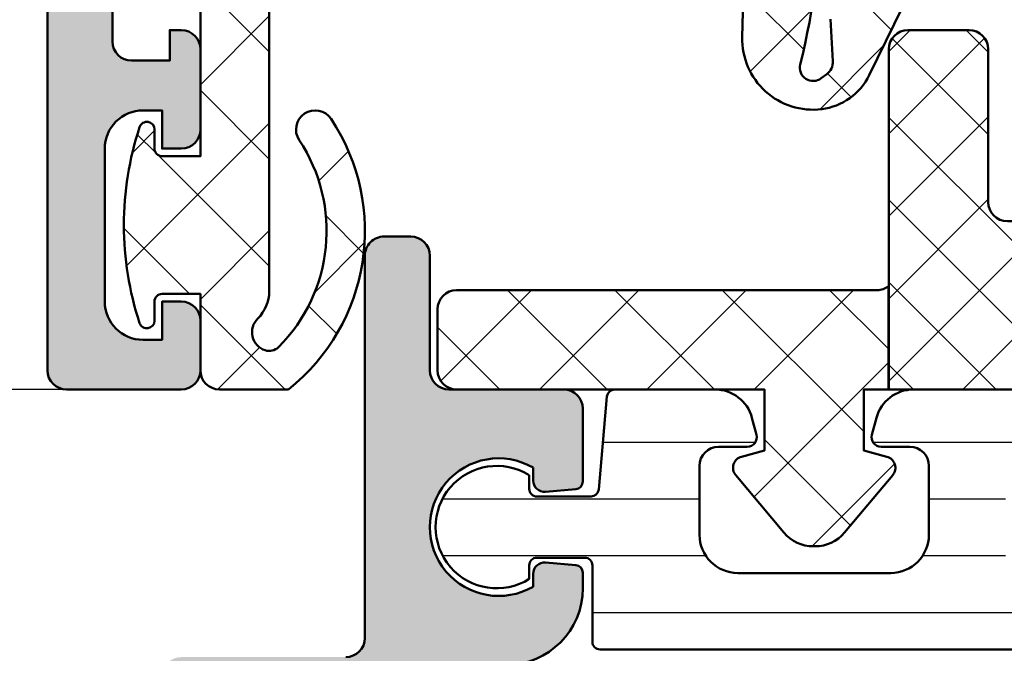
# Model space of a CAD drawing. Units: millimetres. Extents: x 54 to 1613, y 34 to 530.
# Drawn here: x 84 to 109, y 408 to 424 of the extents above; entities that cross this region are included whole.
import ezdxf

# ---------------------------------------------------------------- set-up
doc = ezdxf.new("R2010")
doc.units = ezdxf.units.MM
for name, color, linetype, lineweight in [('0S-Alu contour', 7, 'Continuous', 50), ('0S-Alu hatch', 252, 'Continuous', 25), ('0S-EPDM contour', 22, 'Continuous', 50), ('0S-EPDM hatch', 25, 'Continuous', 25), ('0S-Plastic contour', 254, 'Continuous', 50), ('0S-Plastic hatch', 253, 'Continuous', 25), ('0S-PT contour', 91, 'Continuous', 50), ('0S-PT hatch', 103, 'Continuous', 25)]:
    doc.layers.add(name, color=color, linetype=linetype, lineweight=lineweight)
doc.layers.add('0S-Dimensions', color=150, linetype='Continuous')
doc.styles.get("Standard").update_dxf_attribs({"font": 'arial.ttf'})
doc.dimstyles.new('Annotatif', dxfattribs={"dimscale": 0, "dimtxt": 2.5, "dimasz": 2.5, "dimexe": 1.25, "dimexo": 0.625, "dimtad": 1, "dimtxsty": 'Standard', "dimcen": 2.5, "dimadec": 0, "dimazin": 0, "dimtfac": 1, "dimtmove": 0, "dimatfit": 3, "dimfxl": 1, "dimarcsym": 0})
pattern_1 = [(135, (0, 0), (-1.403165018917055, -1.403165018917055), []), (225, (0, 0), (1.403165018917055, -1.403165018917055), [])]

# ---------------------------------------------------------------- blocks, each defined once
blk = doc.blocks.new('*D96')
at = {"layer": '0S-Dimensions', "color": 0, "lineweight": -2}
for p, q in [((85.92071360840421, 490.4545971098073), (71.07790129551414, 490.4545971098073)), ((72.32790129551414, 487.9545971098073), (72.32790129551415, 416.9545971098071)), ((86.42071360840417, 414.4545971098071), (71.07790129551417, 414.4545971098071))]:
    blk.add_line(p, q, dxfattribs=at)
at = {"layer": '0S-Dimensions', "color": 0}
for points in [[(71.91123462884747, 487.9545971098073), (72.74456796218081, 487.9545971098073), (72.32790129551414, 490.4545971098073)], [(71.91123462884748, 416.9545971098071), (72.74456796218082, 416.9545971098071), (72.32790129551417, 414.4545971098071)]]:
    blk.add_solid(points, dxfattribs=at)
at = {"layer": 'Defpoints', "color": 0}
for p in [(86.54571360840421, 490.4545971098073), (72.32790129551417, 414.4545971098071), (87.04571360840417, 414.4545971098071)]:
    blk.add_point(p, dxfattribs=at)
at = {"layer": '0S-Dimensions', "color": 0, "insert": (70.42646882621004, 452.4545971098071), "char_height": 2.5, "attachment_point": 5, "rotation": 90}
blk.add_mtext('76', dxfattribs=at)
blk = doc.blocks.new('483860__C0C02A2D_4EEA_46C3_8845_8931DFB7851E_')
at = {"layer": '0S-Alu hatch'}
h = blk.add_hatch(color=256, dxfattribs=at)
edge = h.paths.add_edge_path()
edge.add_ellipse((75.5, 0.4999999999999716), major_axis=(-0.5, 0), ratio=1, start_angle=90, end_angle=180, ccw=False)
edge.add_line((75.5, -2.84e-14), (0, 0))
edge.add_line((0, 0), (0, 3.400000000000005))
edge.add_line((0, 3.400000000000005), (1.099999999999909, 4.5))
edge.add_line((1.099999999999909, 4.5), (1.699999999999818, 4.5))
edge.add_line((1.699999999999818, 4.5), (1.699999999999818, 2.800000000000011))
edge.add_arc((2.699999999999818, 2.800000000000011), 0.9999999999999998, 180, 270)
edge.add_line((2.699999999999818, 1.800000000000011), (6, 1.800000000000011))
edge.add_arc((6, 2.800000000000011), 0.9999999999999996, 270, 360)
edge.add_line((7, 2.800000000000011), (7, 9.5))
edge.add_arc((6, 9.5), 1, 0, 90)
edge.add_line((6, 10.5), (0.6999999999998181, 10.5))
edge.add_ellipse((0.6999999999998181, 11), major_axis=(-0.5000000000000018, 0), ratio=1, start_angle=0, end_angle=90, ccw=False)
edge.add_line((0.1999999999998181, 11), (0.1999999999998181, 12.19999999999999))
edge.add_arc((0.0999999999999091, 12.48284271247462), 0.3000000000000001, 289.4712206344734, 360)
edge.add_line((0.4000000000000909, 12.48284271247462), (0.4000000000000909, 12.91715728752538))
edge.add_arc((0.0999999999999091, 12.91715728752538), 0.2999999999999996, 0, 70.52877936552473)
edge.add_line((0.1999999999998181, 13.19999999999999), (0.1999999999998181, 15.09999999999996))
edge.add_ellipse((0.5, 15.09999999999996), major_axis=(-0.3000000000000399, 0), ratio=1, start_angle=270, end_angle=360, ccw=False)
edge.add_line((0.5, 15.4), (1.489999999999781, 15.4))
edge.add_ellipse((1.489999999999781, 15.09999999999996), major_axis=(-0.3000000000000398, 0), ratio=1, start_angle=180, end_angle=270, ccw=False)
edge.add_line((1.789999999999963, 15.09999999999996), (1.789999999999963, 12.4))
edge.add_arc((1.989999999999781, 12.4), 0.2000000000000008, 180, 270)
edge.add_line((1.989999999999781, 12.19999999999999), (6.199999999999817, 12.20000000000001))
edge.add_arc((6.199999999999817, 12.70000000000002), 0.5, 270, 360)
edge.add_line((6.699999999999817, 12.70000000000002), (6.699999999999817, 13.4))
edge.add_line((6.699999999999817, 13.4), (5.318504542377468, 15.79282032302757))
edge.add_ellipse((5.438119784648277, 15.8618802153517), major_axis=(-0.1381197846482983, 0), ratio=1, start_angle=-96.35459767088128, end_angle=29.999999999963677, ccw=False)
edge.add_ellipse((4.90000000000009, 11.0298716965473), major_axis=(-4.999999999999999, 0), ratio=1, start_angle=180, end_angle=263.6454023291085, ccw=False)
edge.add_line((9.90000000000009, 11.0298716965473), (9.90000000000009, 10.5))
edge.add_arc((10.40000000000009, 10.5), 0.5000000000000018, 180, 270)
edge.add_line((10.40000000000009, 10), (45.49999999999999, 9.999999999999973))
edge.add_arc((45.49999999999999, 10.49999999999997), 0.4999999999999983, 270, 342.2515836439309)
edge.add_ellipse((50.73822324117371, 8.823391138152147), major_axis=(-5.000000000000015, 0), ratio=1, start_angle=275.622577550791, end_angle=342.25158364392934, ccw=False)
edge.add_ellipse((50.26188021535155, 13.66188021535168), major_axis=(-0.138119784648289, 0), ratio=1, start_angle=150.0000000000262, end_angle=275.62257755066605, ccw=False)
edge.add_line((50.38149545762235, 13.59282032302752), (49, 11.19999999999999))
edge.add_line((49, 11.19999999999999), (49, 10.49999999999997))
edge.add_arc((49.5, 10.49999999999997), 0.5000000000000142, 180, 270)
edge.add_line((49.5, 9.999999999999973), (53.71000000000003, 9.999999999999973))
edge.add_arc((53.71000000000003, 10.19999999999999), 0.2000000000000011, 270, 360)
edge.add_line((53.90999999999985, 10.19999999999999), (53.90999999999985, 12.89999999999995))
edge.add_ellipse((54.21000000000003, 12.89999999999995), major_axis=(-0.3000000000000327, 0), ratio=1, start_angle=270, end_angle=360, ccw=False)
edge.add_line((54.21000000000003, 13.19999999999999), (55.19999999999981, 13.19999999999999))
edge.add_ellipse((55.19999999999981, 12.89999999999995), major_axis=(-0.3000000000000362, 0), ratio=1, start_angle=180, end_angle=270, ccw=False)
edge.add_line((55.5, 12.89999999999995), (55.5, 10.99999999999997))
edge.add_arc((55.5999999999999, 10.71715728752536), 0.2999999999999993, 109.4712206344752, 180)
edge.add_line((55.30000000000018, 10.71715728752536), (55.30000000000018, 10.2828427124746))
edge.add_arc((55.5999999999999, 10.2828427124746), 0.29999999999999, 180, 250.5287793655247)
edge.add_line((55.5, 10), (55.5, 8.599999999999994))
edge.add_ellipse((55, 8.599999999999966), major_axis=(-0.4999999999999929, 0), ratio=1, start_angle=90, end_angle=180, ccw=False)
edge.add_line((55, 8.099999999999994), (54, 8.099999999999994))
edge.add_arc((54, 7.599999999999994), 0.4999999999999965, 90, 180)
edge.add_line((53.5, 7.599999999999994), (53.5, 2.199999999999989))
edge.add_arc((54, 2.199999999999988), 0.4999999999999929, 180, 270)
edge.add_line((54, 1.699999999999988), (66.90000000000009, 1.699999999999988))
edge.add_arc((66.90000000000009, 2.199999999999988), 0.5, 270, 360)
edge.add_line((67.40000000000009, 2.199999999999988), (67.40000000000009, 3.199999999999988))
edge.add_line((67.40000000000009, 3.199999999999988), (66.59999999999991, 3.199999999999988))
edge.add_line((66.59999999999991, 3.199999999999988), (66.59999999999991, 3.499999999999972))
edge.add_ellipse((67.09999999999991, 3.5), major_axis=(-0.5, 0), ratio=1, start_angle=270, end_angle=360, ccw=False)
edge.add_line((67.09999999999991, 4), (69.19999999999982, 3.999999999999972))
edge.add_ellipse((69.19999999999982, 3.5), major_axis=(-0.4999999999999947, 0), ratio=1, start_angle=180, end_angle=270, ccw=False)
edge.add_line((69.6999999999998, 3.499999999999972), (69.6999999999998, 2.999999999999972))
edge.add_line((69.6999999999998, 2.999999999999972), (68.69999999999982, 2.999999999999972))
edge.add_line((68.69999999999982, 2.999999999999972), (68.69999999999982, 2.499999999999971))
edge.add_arc((69.6999999999998, 2.499999999999971), 1, 180, 270)
edge.add_line((69.6999999999998, 1.499999999999971), (73.6999999999998, 1.499999999999971))
edge.add_arc((73.6999999999998, 2.499999999999971), 0.9999999999999929, 270, 360)
edge.add_line((74.6999999999998, 2.499999999999971), (74.6999999999998, 2.999999999999972))
edge.add_line((74.6999999999998, 2.999999999999972), (73.6999999999998, 2.999999999999972))
edge.add_line((73.6999999999998, 2.999999999999972), (73.6999999999998, 3.499999999999972))
edge.add_ellipse((74.1999999999998, 3.5), major_axis=(-0.5, 0), ratio=1, start_angle=270, end_angle=360, ccw=False)
edge.add_line((74.1999999999998, 4), (75.5, 3.999999999999972))
edge.add_ellipse((75.5, 3.5), major_axis=(-0.4999999999999943, 0), ratio=1, start_angle=180, end_angle=270, ccw=False)
edge.add_line((76, 3.499999999999972), (76, 0.4999999999999716))
edge = h.paths.add_edge_path()
edge.add_arc((44.30000000000018, 7.799999999999982), 0.5, 90, 180)
edge.add_line((43.80000000000018, 7.799999999999982), (43.80000000000018, 6.299999999999982))
edge.add_ellipse((43.30000000000018, 6.299999999999982), major_axis=(-0.5, 0), ratio=1, start_angle=90, end_angle=180, ccw=False)
edge.add_line((43.30000000000018, 5.799999999999982), (42.80000000000018, 5.799999999999982))
edge.add_ellipse((42.80000000000018, 6.299999999999982), major_axis=(-0.5, 0), ratio=1, start_angle=0, end_angle=90, ccw=False)
edge.add_line((42.30000000000018, 6.299999999999982), (42.30000000000018, 7.799999999999982))
edge.add_arc((41.80000000000018, 7.799999999999982), 0.5, 0, 90)
edge.add_line((41.80000000000018, 8.299999999999983), (9.199999999999818, 8.299999999999983))
edge.add_arc((9.199999999999818, 7.799999999999982), 0.4999999999999992, 90, 180)
edge.add_line((8.699999999999818, 7.799999999999982), (8.699999999999818, 2.5))
edge.add_arc((9.199999999999818, 2.5), 0.5, 180, 270)
edge.add_line((9.199999999999818, 2), (51.30000000000018, 1.999999999999971))
edge.add_arc((51.30000000000018, 2.499999999999971), 0.4999999999999965, 270, 360)
edge.add_line((51.80000000000018, 2.499999999999971), (51.80000000000018, 7.799999999999982))
edge.add_arc((51.30000000000018, 7.799999999999982), 0.4999999999999929, 0, 90)
edge.add_line((51.30000000000018, 8.299999999999983), (44.30000000000018, 8.299999999999983))
at = {"layer": '0S-Alu contour', "color": 7}
for points in [[(75.5, -2.84e-14), (0, 0), (0, 3.400000000000005), (1.099999999999909, 4.5), (1.699999999999818, 4.5), (1.699999999999818, 2.800000000000011)], [(67.09999999999991, 4), (69.19999999999982, 3.999999999999972)], [(74.1999999999998, 4), (75.5, 3.999999999999972)], [(67.40000000000009, 2.199999999999988), (67.40000000000009, 3.199999999999988), (66.59999999999991, 3.199999999999988), (66.59999999999991, 3.499999999999972)], [(69.6999999999998, 3.499999999999972), (69.6999999999998, 2.999999999999972), (68.69999999999982, 2.999999999999972), (68.69999999999982, 2.499999999999971)], [(74.6999999999998, 2.499999999999971), (74.6999999999998, 2.999999999999972), (73.6999999999998, 2.999999999999972), (73.6999999999998, 3.499999999999972)], [(76, 3.499999999999972), (76, 0.4999999999999716)], [(54, 1.699999999999988), (66.90000000000009, 1.699999999999988)], [(69.6999999999998, 1.499999999999971), (73.6999999999998, 1.499999999999971)]]:
    blk.add_lwpolyline(points, dxfattribs=at)
at = {"layer": '0S-Alu contour', "color": 7, "extrusion": (0, 0, -1)}
for centre, radius, start, end in [((-67.09999999999991, 3.5), 0.5, 0, 90), ((-69.19999999999982, 3.5), 0.4999999999999947, 90, 180), ((-74.1999999999998, 3.5), 0.5, 0, 90), ((-75.5, 3.5), 0.4999999999999943, 90, 180), ((-75.5, 0.4999999999999716), 0.5, 180, 270)]:
    blk.add_arc(centre, radius, start, end, dxfattribs=at)
at = {"layer": '0S-Alu contour', "color": 7}
for centre, radius, start, end in [((69.6999999999998, 2.499999999999971), 1, 180, 270), ((73.6999999999998, 2.499999999999971), 0.9999999999999929, 270, 0), ((66.90000000000009, 2.199999999999988), 0.5, 270, 0)]:
    blk.add_arc(centre, radius, start, end, dxfattribs=at)
blk = doc.blocks.new('507570__B3BDCAE9_F4D5_4DC7_9727_472EC1CE9DE6_')
at = {"layer": '0S-Alu contour', "color": 7}
blk.add_blockref('483860__C0C02A2D_4EEA_46C3_8845_8931DFB7851E_', (0, 0), dxfattribs=at)
blk = doc.blocks.new('*D200')
at = {"layer": '0S-Dimensions', "color": 0, "lineweight": -2, "transparency": 16777216}
for p, q in [((72.32790129551435, 424.4545971098073), (72.32790129551435, 434.4545971098073)), ((82.46940195436797, 414.4545971098073), (67.32790129551437, 414.4545971098073)), ((72.32790129551437, 414.4545971098073), (72.32790129551437, 407.4545971098073)), ((82.16940195436784, 407.4545971098073), (67.32790129551437, 407.4545971098073)), ((72.32790129551437, 397.4545971098073), (72.32790129551437, 375.9812001111715))]:
    blk.add_line(p, q, dxfattribs=at)
at = {"layer": '0S-Dimensions', "color": 0, "transparency": 16777216}
for points in [[(70.66123462884768, 424.4545971098073), (73.99456796218102, 424.4545971098073), (72.32790129551437, 414.4545971098073)], [(70.6612346288477, 397.4545971098073), (73.99456796218104, 397.4545971098073), (72.32790129551437, 407.4545971098073)]]:
    blk.add_solid(points, dxfattribs=at)
at = {"layer": 'Defpoints', "color": 0, "transparency": 16777216}
for p in [(84.96940195436797, 414.4545971098073), (72.32790129551437, 407.4545971098073), (84.66940195436784, 407.4545971098073)]:
    blk.add_point(p, dxfattribs=at)
at = {"layer": '0S-Dimensions', "color": 0, "transparency": 16777216, "insert": (64.82790129551447, 381.7178986104893), "char_height": 10, "attachment_point": 5, "rotation": 90}
blk.add_mtext('7', dxfattribs=at)
blk = doc.blocks.new('506910__D9F7D978_25C7_456B_BEC5_73EF12B954EC_')
at = {"layer": '0S-Alu hatch'}
h = blk.add_hatch(color=256, dxfattribs=at)
edge = h.paths.add_edge_path()
edge.add_arc((66.5, 9.500000000000027), 0.5, 0, 90)
edge.add_line((66.5, 10.00000000000003), (64.5, 10.00000000000003))
edge.add_ellipse((64.5, 10.50000000000003), major_axis=(-0.4999999999999965, 0), ratio=1, start_angle=0, end_angle=90, ccw=False)
edge.add_line((64, 10.50000000000003), (64, 13.50000000000003))
edge.add_arc((63.5, 13.50000000000003), 0.5, 0, 90)
edge.add_line((63.5, 14.00000000000003), (61.59346735649386, 14.00000000000003))
edge.add_arc((61.59346735649386, 13.80000000000004), 0.2000000000000011, 90, 175.0000000000005)
edge.add_line((61.39422841687565, 13.81743114854956), (61.32499999999982, 13.02614672282433))
edge.add_arc((61.6238584094276, 13.00000000000003), 0.3000000000000003, 175.0000000000026, 270)
edge.add_line((61.6238584094276, 12.70000000000004), (61.95884572681189, 12.70000000000002))
edge.add_ellipse((60.4000000000001, 11.80000000000004), major_axis=(-1.799999999999998, 0), ratio=1, start_angle=-29.999999999995282, end_angle=210.0000000000025, ccw=False)
edge.add_line((58.84115427318785, 12.70000000000002), (59.17614159057257, 12.70000000000002))
edge.add_arc((59.17614159057257, 13.00000000000003), 0.3000000000000007, 270, 365.0000000000051)
edge.add_line((59.47499999999989, 13.02614672282433), (59.40577158312454, 13.81743114854956))
edge.add_arc((59.20653264350585, 13.80000000000004), 0.200000000000005, 4.999999999988313, 90)
edge.add_line((59.20653264350585, 14.00000000000003), (58.80000000000018, 14.00000000000003))
edge.add_arc((58.80000000000018, 12.00000000000003), 2, 90, 180)
edge.add_line((56.80000000000018, 12.00000000000003), (56.80000000000018, 11.80000000000004))
edge.add_ellipse((56.30000000000018, 11.80000000000001), major_axis=(-0.4999999999999929, 0), ratio=1, start_angle=90, end_angle=180, ccw=False)
edge.add_line((56.30000000000018, 11.30000000000004), (7.699999999999818, 11.30000000000001))
edge.add_ellipse((7.699999999999817, 11.80000000000001), major_axis=(-0.4999999999999983, 0), ratio=1, start_angle=0, end_angle=90, ccw=False)
edge.add_line((7.199999999999817, 11.80000000000001), (7.199999999999817, 12.00000000000003))
edge.add_arc((5.199999999999818, 12.00000000000003), 2, 0, 90)
edge.add_line((5.199999999999818, 14.00000000000003), (4.793454472719531, 14))
edge.add_arc((4.793454472719531, 13.80000000000001), 0.1999999999999993, 90, 174.9999999999922)
edge.add_line((4.594215533101305, 13.81743114854956), (4.52500000000009, 13.02629398503714))
edge.add_arc((4.823993350383716, 13.00013545640894), 0.3001354564089174, 175, 270)
edge.add_line((4.823993350383716, 12.70000000000002), (5.15884572681216, 12.70000000000002))
edge.add_ellipse((3.599999999999909, 11.80000000000001), major_axis=(-1.799999999999998, 0), ratio=1, start_angle=-30.000000000003183, end_angle=209.999999999996, ccw=False)
edge.add_line((2.041154273188112, 12.70000000000002), (2.376006649616101, 12.70000000000002))
edge.add_arc((2.376006649616101, 13.00013545640894), 0.3001354564089169, 270, 364.9999999999923)
edge.add_line((2.675000000000181, 13.02629398503714), (2.605784466898512, 13.81743114854956))
edge.add_arc((2.406545527280286, 13.80000000000001), 0.2000000000000052, 5.0000000000078, 90)
edge.add_line((2.406545527280286, 14.00000000000003), (0.5, 14))
edge.add_arc((0.5, 13.5), 0.5, 90, 180)
edge.add_line((0, 13.5), (0, 10.5))
edge.add_ellipse((-0.5, 10.50000000000003), major_axis=(-0.5000000000000016, 0), ratio=1, start_angle=90, end_angle=180, ccw=False)
edge.add_line((-0.5, 10), (-3.5, 10))
edge.add_arc((-3.5, 9.500000000000027), 0.4999999999999983, 90, 180)
edge.add_line((-4, 9.500000000000027), (-4, 8.800000000000011))
edge.add_arc((-3.5, 8.800000000000011), 0.5, 180, 270)
edge.add_line((-3.5, 8.300000000000011), (6.5, 8.300000000000011))
edge.add_ellipse((6.5, 7.800000000000012), major_axis=(-0.4999999999999983, 0), ratio=1, start_angle=180, end_angle=270, ccw=False)
edge.add_line((7, 7.800000000000012), (7, 3.500000000000028))
edge.add_arc((7.5, 3.500000000000028), 0.5, 180, 270)
edge.add_line((7.5, 3.000000000000028), (11.5, 3.000000000000028))
edge.add_arc((11.5, 3.500000000000028), 0.5, 270, 360)
edge.add_line((12, 3.500000000000028), (12, 4.300000000000011))
edge.add_line((12, 4.300000000000011), (51.80000000000018, 4.300000000000011))
edge.add_line((51.80000000000018, 4.300000000000011), (51.80000000000018, 3.500000000000028))
edge.add_arc((52.30000000000018, 3.500000000000028), 0.5, 180, 270)
edge.add_line((52.30000000000018, 3.000000000000028), (53, 3.000000000000028))
edge.add_arc((53, 3.500000000000028), 0.5000000000000009, 270, 360)
edge.add_line((53.5, 3.500000000000028), (53.5, 7.800000000000012))
edge.add_ellipse((54, 7.800000000000039), major_axis=(-0.4999999999999929, 0), ratio=1, start_angle=270, end_angle=360, ccw=False)
edge.add_line((54, 8.300000000000011), (64.80000000000018, 8.30000000000004))
edge.add_ellipse((64.80000000000018, 7.800000000000039), major_axis=(-0.4999999999999965, 0), ratio=1, start_angle=180, end_angle=270, ccw=False)
edge.add_line((65.30000000000018, 7.800000000000039), (65.30000000000018, 3.500000000000028))
edge.add_arc((65.80000000000018, 3.500000000000028), 0.5, 180, 270)
edge.add_line((65.80000000000018, 3.000000000000028), (66.5, 3.000000000000028))
edge.add_arc((66.5, 3.500000000000028), 0.5, 270, 360)
edge.add_line((67, 3.500000000000028), (67, 9.500000000000027))
edge = h.paths.add_edge_path()
edge.add_ellipse((51.30000000000018, 6.500000000000028), major_axis=(-0.5, 0), ratio=1, start_angle=90, end_angle=180, ccw=False)
edge.add_line((51.30000000000018, 6.000000000000028), (9.199999999999818, 6))
edge.add_ellipse((9.199999999999818, 6.5), major_axis=(-0.5000000000000036, 0), ratio=1, start_angle=0, end_angle=90, ccw=False)
edge.add_line((8.699999999999818, 6.5), (8.699999999999818, 9.100000000000025))
edge.add_ellipse((9.199999999999818, 9.100000000000025), major_axis=(-0.4999999999999929, 0), ratio=1, start_angle=270, end_angle=360, ccw=False)
edge.add_line((9.199999999999818, 9.600000000000025), (51.30000000000018, 9.600000000000025))
edge.add_ellipse((51.30000000000018, 9.100000000000025), major_axis=(-0.5, 0), ratio=1, start_angle=180, end_angle=270, ccw=False)
edge.add_line((51.80000000000018, 9.100000000000025), (51.80000000000018, 6.500000000000028))
at = {"layer": '0S-Alu contour', "color": 7}
for points in [[(2.406545527280286, 14.00000000000003), (0.5, 14)], [(5.199999999999818, 14.00000000000003), (4.793454472719531, 14)], [(2.675000000000181, 13.02629398503714), (2.605784466898512, 13.81743114854956)], [(4.594215533101305, 13.81743114854956), (4.52500000000009, 13.02629398503714)], [(0, 13.5), (0, 10.5)], [(2.041154273188112, 12.70000000000002), (2.376006649616101, 12.70000000000002)], [(4.823993350383716, 12.70000000000002), (5.15884572681216, 12.70000000000002)], [(-0.5, 10), (-3.5, 10)], [(-4, 9.500000000000027), (-4, 8.800000000000011)], [(-3.5, 8.300000000000011), (6.5, 8.300000000000011)]]:
    blk.add_lwpolyline(points, dxfattribs=at)
for centre, radius, start, end in [((0.5, 13.5), 0.5, 90, 180), ((2.406545527280286, 13.80000000000001), 0.2000000000000052, 5.0000000000078, 90), ((4.793454472719531, 13.80000000000001), 0.1999999999999993, 90, 174.9999999999922), ((5.199999999999818, 12.00000000000003), 2, 0, 90), ((2.376006649616101, 13.00013545640894), 0.3001354564089169, 270, 4.999999999992328), ((4.823993350383716, 13.00013545640894), 0.3001354564089174, 175, 270), ((-3.5, 9.500000000000027), 0.4999999999999983, 90, 180), ((-3.5, 8.800000000000011), 0.5, 180, 270)]:
    blk.add_arc(centre, radius, start, end, dxfattribs=at)
at = {"layer": '0S-Alu contour', "color": 7, "extrusion": (0, 0, -1)}
for centre, radius, start, end in [((-3.599999999999909, 11.80000000000001), 1.799999999999998, 150.000000000004, 30.00000000000324), ((0.5, 10.50000000000003), 0.5000000000000016, 180, 270), ((-6.5, 7.800000000000012), 0.4999999999999983, 90, 180)]:
    blk.add_arc(centre, radius, start, end, dxfattribs=at)
blk = doc.blocks.new('245046__35DF5814_C262_47E7_81B5_2763111356B7___821F1D29_AB06_4128_BA48_FB530A7473D5_')
at = {"layer": '0S-Plastic hatch'}
h = blk.add_hatch(dxfattribs=at)
h.set_pattern_fill('ANSI31', color=256, scale=0.4680000000000001, angle=45, style=0)
h.set_pattern_definition([(90, (0, 0), (-1.485899999999999, 3e-16), [])])
edge = h.paths.add_edge_path()
edge.add_line((-0.0006780030366258, 33.79000000000332), (-0.0006780030366826, 22.64344443341867))
edge.add_arc((0.9993219969633172, 22.64344443341867), 0.9999999999999998, 180, 254.9999999999799)
edge.add_line((0.7405029518604352, 21.6775186071296), (1.18461723568771, 21.55851854343106))
edge.add_arc((1.249321996963317, 21.80000000000331), 0.2499999999999976, 255.0000000000039, 360)
edge.add_line((1.499321996963317, 21.80000000000331), (1.499321996963317, 22.55000000000331))
edge.add_ellipse((1.999321996963317, 22.55000000000331), major_axis=(-0.5, 0), ratio=1, start_angle=270, end_angle=360, ccw=False)
edge.add_line((1.999321996963317, 23.05000000000331), (3.799321996963044, 23.05000000000331))
edge.add_ellipse((3.799321996963044, 22.05000000000331), major_axis=(-1, 0), ratio=1, start_angle=180, end_angle=270, ccw=False)
edge.add_line((4.799321996963044, 22.05000000000331), (4.799321996963044, 18.05000000000333))
edge.add_ellipse((3.799321996963044, 18.05000000000333), major_axis=(-1, 0), ratio=1, start_angle=90, end_angle=180, ccw=False)
edge.add_line((3.799321996963044, 17.05000000000334), (1.999321996963317, 17.05000000000331))
edge.add_ellipse((1.999321996963317, 17.55000000000331), major_axis=(-0.5, 0), ratio=1, start_angle=0, end_angle=90, ccw=False)
edge.add_line((1.499321996963317, 17.55000000000331), (1.499321996963317, 18.30000000000331))
edge.add_arc((1.249321996963317, 18.30000000000334), 0.2499999999999984, 0, 104.9999999999961)
edge.add_line((1.18461723568771, 18.54148145657558), (0.7405029518604352, 18.42248139287704))
edge.add_arc((0.9993219969633172, 17.45655556658798), 1.000000000000003, 105.00000000002, 180)
edge.add_line((-0.0006780030366826, 17.45655556658798), (-0.0006780030366826, 14.8282344926794))
edge.add_arc((0.1993219969631354, 14.8282344926794), 0.2000000000000026, 180, 265.0000000000526)
edge.add_line((0.1818908484137864, 14.62899555306103), (2.616753145512575, 14.41597270481819))
edge.add_ellipse((2.599321996963226, 14.21673376519982), major_axis=(-0.199999999999998, 0), ratio=1, start_angle=180, end_angle=265.0000000000526, ccw=False)
edge.add_line((2.799321996963044, 14.21673376519982), (2.799321996963044, 12.80000000000331))
edge.add_ellipse((2.599321996963226, 12.80000000000331), major_axis=(-0.2000000000000028, 0), ratio=1, start_angle=90, end_angle=180, ccw=False)
edge.add_line((2.599321996963226, 12.60000000000332), (2.243629744134523, 12.60000000000332))
edge.add_arc((3.599321996963226, 11.75008193559111), 1.600081935587779, 147.9153513916512, 392.0846486083489)
edge.add_line((4.955014249791929, 12.60000000000332), (4.599321996963226, 12.60000000000332))
edge.add_ellipse((4.599321996963226, 12.80000000000333), major_axis=(-0.2000000000000028, 0), ratio=1, start_angle=0, end_angle=90, ccw=False)
edge.add_line((4.399321996963408, 12.80000000000333), (4.399321996963408, 14.05000000000331))
edge.add_ellipse((4.599321996963226, 14.05000000000331), major_axis=(-0.1999999999999957, 0), ratio=1, start_angle=270, end_angle=360, ccw=False)
edge.add_line((4.599321996963226, 14.25000000000332), (6.599321996963226, 14.25000000000332))
edge.add_arc((6.599321996963226, 14.45000000000331), 0.2000000000000028, 270, 360)
edge.add_line((6.799321996963045, 14.45000000000331), (6.799321996963101, 32.35000000000332))
edge.add_arc((6.599321996963281, 32.35000000000332), 0.2000000000000028, 0, 90)
edge.add_line((6.599321996963281, 32.55000000000331), (5.099321996963283, 32.55000000000331))
edge.add_ellipse((5.099321996963283, 32.75000000000332), major_axis=(-0.2000000000000028, 0), ratio=1, start_angle=0, end_angle=90, ccw=False)
edge.add_line((4.89932199696301, 32.75000000000332), (4.89932199696301, 33.41474411167758))
edge.add_ellipse((5.39932199696301, 33.41474411167758), major_axis=(-0.5, 0), ratio=1, start_angle=329.9999999999897, end_angle=360, ccw=False)
edge.add_line((4.966309295070972, 33.66474411167758), (6.308796408130604, 35.99000000000331))
edge.add_arc((5.442771004346071, 36.49000000000331), 1.000000000000003, 330.0000000000027, 450)
edge.add_line((5.442771004346071, 37.49000000000334), (2.099321996963283, 37.49000000000331))
edge.add_arc((2.099321996963283, 36.99000000000334), 0.4999999999999929, 90, 180)
edge.add_line((1.599321996963283, 36.99000000000331), (1.599321996963283, 34.59000000000333))
edge.add_ellipse((1.299321996963101, 34.59000000000333), major_axis=(-0.2999999999999971, 0), ratio=1, start_angle=90, end_angle=180, ccw=False)
edge.add_line((1.299321996963101, 34.29000000000332), (0.4993219969633742, 34.29000000000332))
edge.add_arc((0.4993219969633742, 33.79000000000332), 0.4999999999999929, 90, 180)
edge = h.paths.add_edge_path()
edge.add_line((1.999321996963374, 30.55000000000331), (4.299321996963101, 30.55000000000334))
edge.add_ellipse((4.299321996963101, 30.05000000000334), major_axis=(-0.5, 0), ratio=1, start_angle=180, end_angle=270, ccw=False)
edge.add_line((4.799321996963101, 30.05000000000334), (4.799321996963044, 25.55000000000334))
edge.add_ellipse((4.299321996963044, 25.55000000000331), major_axis=(-0.5000000000000071, 0), ratio=1, start_angle=90, end_angle=180, ccw=False)
edge.add_line((4.299321996963044, 25.05000000000331), (1.999321996963316, 25.05000000000331))
edge.add_ellipse((1.999321996963317, 25.55000000000331), major_axis=(-0.5, 0), ratio=1, start_angle=0, end_angle=90, ccw=False)
edge.add_line((1.499321996963317, 25.55000000000331), (1.499321996963374, 30.05000000000331))
edge.add_ellipse((1.999321996963374, 30.05000000000331), major_axis=(-0.5, 0), ratio=1, start_angle=270, end_angle=360, ccw=False)
at = {"layer": '0S-Plastic contour', "color": 7}
for points in [[(-0.0006780030366258, 33.79000000000332), (-0.0006780030366826, 22.64344443341867)], [(6.799321996963045, 14.45000000000331), (6.799321996963101, 32.35000000000332)], [(1.999321996963317, 23.05000000000331), (3.799321996963044, 23.05000000000331)], [(1.499321996963317, 21.80000000000331), (1.499321996963317, 22.55000000000331)], [(4.799321996963044, 22.05000000000331), (4.799321996963044, 18.05000000000333)], [(0.7405029518604352, 21.6775186071296), (1.18461723568771, 21.55851854343106)], [(1.18461723568771, 18.54148145657558), (0.7405029518604352, 18.42248139287704)], [(1.499321996963317, 17.55000000000331), (1.499321996963317, 18.30000000000331)], [(-0.0006780030366826, 17.45655556658798), (-0.0006780030366826, 14.8282344926794)], [(3.799321996963044, 17.05000000000334), (1.999321996963317, 17.05000000000331)], [(0.1818908484137864, 14.62899555306103), (2.616753145512575, 14.41597270481819)], [(2.799321996963044, 14.21673376519982), (2.799321996963044, 12.80000000000331)], [(4.599321996963226, 14.25000000000332), (6.599321996963226, 14.25000000000332)], [(4.399321996963408, 12.80000000000333), (4.399321996963408, 14.05000000000331)], [(2.599321996963226, 12.60000000000332), (2.243629744134523, 12.60000000000332)], [(4.955014249791929, 12.60000000000332), (4.599321996963226, 12.60000000000332)]]:
    blk.add_lwpolyline(points, dxfattribs=at)
at = {"layer": '0S-Plastic contour', "color": 7, "extrusion": (0, 0, -1)}
for centre, radius, start, end in [((-1.999321996963317, 22.55000000000331), 0.5, 0, 90), ((-3.799321996963044, 22.05000000000331), 1, 90, 180), ((-3.799321996963044, 18.05000000000333), 1, 180, 270), ((-1.999321996963317, 17.55000000000331), 0.5, 270, 0), ((-2.599321996963226, 14.21673376519982), 0.199999999999998, 94.99999999994742, 180), ((-4.599321996963226, 14.05000000000331), 0.1999999999999957, 0, 90), ((-2.599321996963226, 12.80000000000331), 0.2000000000000028, 180, 270), ((-4.599321996963226, 12.80000000000333), 0.2000000000000028, 270, 0)]:
    blk.add_arc(centre, radius, start, end, dxfattribs=at)
at = {"layer": '0S-Plastic contour', "color": 7}
for centre, radius, start, end in [((0.9993219969633172, 22.64344443341867), 0.9999999999999998, 180, 254.9999999999799), ((1.249321996963317, 21.80000000000331), 0.2499999999999976, 255.0000000000039, 0), ((1.249321996963317, 18.30000000000334), 0.2499999999999984, 0, 104.9999999999961), ((0.9993219969633172, 17.45655556658798), 1.000000000000003, 105.00000000002, 180), ((0.1993219969631354, 14.8282344926794), 0.2000000000000026, 180, 265.0000000000526), ((6.599321996963226, 14.45000000000331), 0.2000000000000028, 270, 0), ((3.599321996963226, 11.75008193559111), 1.600081935587779, 147.9153513916512, 32.0846486083488)]:
    blk.add_arc(centre, radius, start, end, dxfattribs=at)
blk = doc.blocks.new('507440__A2F09A28_25D2_46CC_A5ED_3F60BDE770BC_')
at = {"layer": '0S-Alu contour', "color": 7}
blk.add_blockref('506910__D9F7D978_25C7_456B_BEC5_73EF12B954EC_', (0, 0), dxfattribs=at)
at = {"layer": '0S-Plastic contour', "color": 7}
blk.add_blockref('245046__35DF5814_C262_47E7_81B5_2763111356B7___821F1D29_AB06_4128_BA48_FB530A7473D5_', (0, 0), dxfattribs=at)
blk = doc.blocks.new('278158__C1CD1D1E_6D4D_4750_8286_A13C4766C083_')
at = {"layer": '0S-EPDM hatch'}
h = blk.add_hatch(dxfattribs=at)
h.set_pattern_fill('ANSI37', color=256, scale=0.625, angle=90, style=0)
h.set_pattern_definition(pattern_1)
edge = h.paths.add_edge_path()
edge.add_line((20.5, 17.30000000000007), (20.5, 20.55000000000007))
edge.add_line((20.5, 20.55000000000007), (19.5, 20.55000000000007))
edge.add_arc((19.5, 18.55000000000007), 1.999999999999992, 90, 190.6504149810669)
edge.add_ellipse((16.09033644235433, 17.77475071175013), major_axis=(-1.500000000000004, 0), ratio=1, start_angle=84.60477284506737, end_angle=195.6887428764445, ccw=False)
edge.add_arc((14.06879075456117, -3.630000000000819), 20.00000000000088, 84.60477284506756, 93.2162817867962)
edge.add_arc((14.34931690673056, -8.622124305138838), 25.00000000000095, 93.21628178679593, 103.5309562314779)
edge.add_ellipse((8.418159922429368, 16.02425224046356), major_axis=(-0.3500000000000118, 0), ratio=1, start_angle=-36.999999999968225, end_angle=103.53095623147249, ccw=False)
edge.add_line((8.138637493912482, 16.23488749856679), (8.247402268767473, 16.37922322981265))
edge.add_ellipse((8.566856472786638, 16.13849722055184), major_axis=(-0.399999999999997, 0), ratio=1, start_angle=266.9999999999942, end_angle=323.0000000000224, ccw=False)
edge.add_line((8.587790855283856, 16.53794903445364), (9.688962976883431, 16.48023904895223))
edge.add_arc((9.715130955004954, 16.97955381632954), 0.5000000000000263, 266.9999999999945, 304.0000000000028)
edge.add_line((9.994727406740367, 16.565035030052), (12.50591779347042, 18.25885433331433))
edge.add_arc((12.33815992242944, 18.50756560508085), 0.3000000000000022, 303.9999999999595, 422.0000000000728)
edge.add_line((12.47900139126477, 18.77244988293853), (12.06071764706758, 18.99485529483897))
edge.add_arc((11.68514039683896, 18.28849722055185), 0.7999999999999944, 62.0000000000055, 113.9999999999984)
edge.add_line((11.35975108237835, 19.01933358666591), (8.218665153850905, 17.48732361583742))
edge.add_arc((8.920058988713206, 16.04925314175875), 1.600000000000006, 115.9999999999927, 172.9333596433601)
edge.add_arc((9.168159922429368, 16.01849722055183), 1.849999999999999, 172.9333596433615, 271.3918462384065)
edge.add_line((9.213096256670267, 14.16904305083986), (12.15875401954463, 14.24061393048617))
edge.add_ellipse((12.17089897474489, 13.74076145218566), major_axis=(-0.5, 0), ratio=1, start_angle=174.0000000000026, end_angle=271.39184623840794, ccw=False)
edge.add_line((12.66815992242937, 13.68849722055182), (11.46568743914031, 2.247735768366255))
edge.add_ellipse((10.96842649145628, 2.300000000000068), major_axis=(-0.5000000000000014, 0), ratio=1, start_angle=90, end_angle=174.0000000000003, ccw=False)
edge.add_line((10.96842649145628, 1.800000000000068), (2.571214264281023, 1.800000000000068))
edge.add_arc((2.571214264281024, 0.8000000000000966), 0.9999999999999916, 90, 135.572995999184)
edge.add_ellipse((1.5, 1.850000000000079), major_axis=(-0.5000000000000019, 0), ratio=1, start_angle=18.035785725474682, end_angle=135.5729959991841, ccw=False)
edge.add_ellipse((1.348412911911509, 1.800641674623818), major_axis=(-0.3405795196375472, 0), ratio=1, start_angle=-45.01410124157019, end_angle=18.035785725489916, ccw=False)
edge.add_ellipse((4.14692641162037, -0.9992496658485094), major_axis=(-4.299249665848593, 0), ratio=1, start_angle=236.4399894392974, end_angle=314.98589875844056, ccw=False)
edge.add_arc((6.799999999999727, 3.000000000000085), 0.5000000000000032, 236.4399894392958, 416.4399894392942)
edge.add_arc((4.14692641162037, -0.9992496658485094), 5.299249665848596, 56.43998943929689, 141.4946230385537)
edge.add_line((0, 2.300000000000068), (0, 0.5000000000000568))
edge.add_arc((0.5, 0.5000000000000853), 0.4999999999999988, 180, 270)
edge.add_line((0.5, 8.53e-14), (2.5, 5.68e-14))
edge.add_line((2.5, 5.68e-14), (2.5, -0.9999999999999432))
edge.add_ellipse((2.299999999999727, -0.9999999999999148), major_axis=(-0.2000000000000011, 0), ratio=1, start_angle=90, end_angle=180, ccw=False)
edge.add_line((2.299999999999727, -1.199999999999931), (1.799999999999727, -1.199999999999931))
edge.add_arc((1.799999999999727, -1.39999999999992), 0.2000000000000026, 90, 251.8194461583626)
edge.add_arc((4.299999999999727, 6.212500000000175), 8.212500000000107, 251.8194461583558, 288.1805538416443)
edge.add_arc((6.799999999999727, -1.39999999999992), 0.2000000000000018, 288.1805538416373, 450)
edge.add_line((6.799999999999727, -1.199999999999931), (6.299999999999727, -1.199999999999931))
edge.add_ellipse((6.299999999999727, -0.9999999999999432), major_axis=(-0.2, 0), ratio=1, start_angle=0, end_angle=90, ccw=False)
edge.add_line((6.099999999999909, -0.9999999999999432), (6.099999999999909, 5.684341886080801e-14))
edge.add_line((6.099999999999909, 5.68e-14), (10.5, 5.68e-14))
edge.add_ellipse((10.5, -0.4999999999999432), major_axis=(-0.5000000000000018, 0), ratio=1, start_angle=180, end_angle=270, ccw=False)
edge.add_line((11, -0.4999999999999432), (11, -0.9499999999999316))
edge.add_arc((11.5, -0.9499999999999316), 0.4999999999999965, 180, 270)
edge.add_line((11.5, -1.449999999999931), (20, -1.449999999999931))
edge.add_arc((20, -0.9499999999999316), 0.5000000000000023, 270, 360)
edge.add_line((20.5, -0.9499999999999316), (20.5, 5.300000000000068))
edge.add_line((20.5, 5.300000000000068), (20.29999999999973, 5.300000000000068))
edge.add_line((20.29999999999973, 5.300000000000068), (20.29999999999973, 9.300000000000068))
edge.add_line((20.29999999999973, 9.300000000000068), (20.5, 9.300000000000068))
edge.add_line((20.5, 9.300000000000068), (20.5, 14.70000000000004))
edge.add_line((20.5, 14.70000000000004), (22, 14.70000000000004))
edge.add_line((22, 14.70000000000004), (22.15824744966358, 14.10920948810022))
edge.add_arc((22.44803186620311, 14.1868303096029), 0.3000000000000015, 194.9950783255469, 309.9999999999727)
edge.add_line((22.64086814910888, 13.9570169766672), (24.16266428960125, 15.23395555688108))
edge.add_arc((23.51987667991443, 16.00000000000006), 0.9999999999999962, 310.0000000000126, 409.9999999999874)
edge.add_line((24.16266428960125, 16.76604444311903), (22.64086814910888, 18.04298302333293))
edge.add_arc((22.44803186620311, 17.81316969039724), 0.2999999999999957, 50.00000000002735, 165.0049216744583)
edge.add_line((22.15824744966358, 17.89079051189989), (22, 17.30000000000007))
edge.add_line((22, 17.30000000000007), (20.5, 17.30000000000007))
edge = h.paths.add_edge_path()
edge.add_ellipse((14.37909221239306, 6.050000000000039), major_axis=(-0.4999999999999976, 0), ratio=1, start_angle=270, end_angle=354.00000000000017, ccw=False)
edge.add_line((14.37909221239306, 6.550000000000039), (18, 6.550000000000039))
edge.add_ellipse((18, 6.050000000000039), major_axis=(-0.5, 0), ratio=1, start_angle=180, end_angle=270, ccw=False)
edge.add_line((18.5, 6.050000000000039), (18.5, 0.5500000000000682))
edge.add_ellipse((18, 0.5500000000000683), major_axis=(-0.5, 0), ratio=1, start_angle=90, end_angle=180, ccw=False)
edge.add_line((18, 0.0500000000000682), (13.80101891843196, 0.0500000000000682))
edge.add_ellipse((13.80101891843196, 0.5500000000000683), major_axis=(-0.5, 0), ratio=1, start_angle=-5.999999999994316, end_angle=90, ccw=False)
edge.add_line((13.30375797074748, 0.6022642316338818), (13.88183126470903, 6.102264231633852))
edge = h.paths.add_edge_path()
edge.add_line((14.19714397050575, 9.102264231633852), (14.636995996314, 13.28717671110203))
edge.add_ellipse((15.13425694399802, 13.23491247946822), major_axis=(-0.4999999999999994, 0), ratio=1, start_angle=257.9999999999843, end_angle=354.00000000000017, ccw=False)
edge.add_line((15.23821278940704, 13.72398627983512), (18.10395584540856, 13.11485378922168))
edge.add_ellipse((18, 12.62577998885479), major_axis=(-0.5000000000000018, 0), ratio=1, start_angle=180, end_angle=258.0000000000353, ccw=False)
edge.add_line((18.5, 12.62577998885479), (18.5, 9.05000000000004))
edge.add_ellipse((18, 9.05000000000004), major_axis=(-0.5, 0), ratio=1, start_angle=90, end_angle=180, ccw=False)
edge.add_line((18, 8.55000000000004), (14.69440491818977, 8.55000000000004))
edge.add_ellipse((14.69440491818977, 9.05000000000004), major_axis=(-0.5000000000000018, 0), ratio=1, start_angle=-5.999999999999773, end_angle=90, ccw=False)
at = {"layer": '0S-EPDM contour', "color": 7}
for points in [[(11.35975108237835, 19.01933358666591), (8.218665153850905, 17.48732361583742)], [(8.587790855283856, 16.53794903445364), (9.688962976883431, 16.48023904895223)], [(8.138637493912482, 16.23488749856679), (8.247402268767473, 16.37922322981265)], [(9.213096256670267, 14.16904305083986), (12.15875401954463, 14.24061393048617)], [(0, 2.300000000000068), (0, 0.500000000000057)], [(10.96842649145628, 1.800000000000068), (2.571214264281024, 1.800000000000068)], [(0.5, 8.53e-14), (2.5, 5.68e-14), (2.5, -0.9999999999999432)], [(6.099999999999909, -0.9999999999999432), (6.099999999999909, 5.68e-14), (10.5, 5.68e-14)], [(2.299999999999727, -1.199999999999931), (1.799999999999727, -1.199999999999931)], [(6.799999999999727, -1.199999999999931), (6.299999999999727, -1.199999999999931)]]:
    blk.add_lwpolyline(points, dxfattribs=at)
for centre, radius, start, end in [((8.920058988713206, 16.04925314175875), 1.600000000000006, 115.9999999999927, 172.9333596433601), ((9.168159922429368, 16.01849722055183), 1.849999999999999, 172.9333596433615, 271.3918462384065), ((14.34931690673056, -8.622124305138838), 25.00000000000095, 93.21628178679593, 103.5309562314779), ((4.14692641162037, -0.9992496658485094), 5.299249665848596, 56.43998943929689, 141.4946230385537), ((6.799999999999727, 3.000000000000085), 0.5000000000000032, 236.4399894392958, 56.43998943929407), ((2.571214264281024, 0.8000000000000966), 0.9999999999999916, 90, 135.572995999184), ((0.5, 0.5000000000000853), 0.4999999999999988, 180, 270), ((1.799999999999727, -1.39999999999992), 0.2000000000000026, 90, 251.8194461583626), ((6.799999999999727, -1.39999999999992), 0.2000000000000018, 288.1805538416373, 90), ((4.299999999999727, 6.212500000000175), 8.212500000000107, 251.8194461583558, 288.1805538416443)]:
    blk.add_arc(centre, radius, start, end, dxfattribs=at)
at = {"layer": '0S-EPDM contour', "color": 7, "extrusion": (0, 0, -1)}
for centre, radius, start, end in [((-8.566856472786638, 16.13849722055184), 0.399999999999997, 36.99999999997758, 93.00000000000578), ((-8.418159922429368, 16.02425224046356), 0.3500000000000118, 256.4690437685275, 36.99999999996825), ((-4.14692641162037, -0.9992496658485094), 4.299249665848594, 45.01410124155946, 123.5600105607026), ((-1.348412911911509, 1.800641674623818), 0.3405795196375472, 341.9642142745101, 45.01410124157025), ((-1.5, 1.850000000000079), 0.5000000000000019, 224.427004000816, 341.9642142745253), ((-2.299999999999727, -0.9999999999999148), 0.2000000000000011, 180, 270), ((-6.299999999999727, -0.9999999999999432), 0.2, 270, 0)]:
    blk.add_arc(centre, radius, start, end, dxfattribs=at)
blk = doc.blocks.new('278158__68EC1EA2_DD1B_4B83_887B_E9D8CEBA02A6_')
at = {"layer": '0S-EPDM contour', "color": 7}
blk.add_blockref('278158__C1CD1D1E_6D4D_4750_8286_A13C4766C083_', (0, 0), dxfattribs=at)
blk = doc.blocks.new('278287__5059AD75_83C3_4711_A618_617A077A126B_')
at = {"layer": '0S-PT hatch'}
h = blk.add_hatch(dxfattribs=at)
h.set_pattern_fill('ANSI37', color=256, scale=0.48, angle=90, style=0)
h.set_pattern_definition([(135, (0, 0), (-1.077630734528298, -1.077630734528298), []), (225, (0, 0), (1.077630734528298, -1.077630734528298), [])])
edge = h.paths.add_edge_path()
edge.add_arc((-4.90000000000009, 11.90000000000003), 0.4999999999999965, 0, 90)
edge.add_line((-4.90000000000009, 12.40000000000003), (-8.90000000000009, 12.40000000000006))
edge.add_ellipse((-8.90000000000009, 12.90000000000006), major_axis=(-0.5000000000000036, 0), ratio=1, start_angle=0, end_angle=90, ccw=False)
edge.add_line((-9.40000000000009, 12.90000000000006), (-9.40000000000009, 14.50000000000005))
edge.add_ellipse((-8.90000000000009, 14.50000000000005), major_axis=(-0.4999999999999965, 0), ratio=1, start_angle=270, end_angle=360, ccw=False)
edge.add_line((-8.90000000000009, 15.00000000000006), (0, 15))
edge.add_line((0, 15), (0, 0.5))
edge.add_ellipse((-0.5, 0.5), major_axis=(-0.4999999999999974, 0), ratio=1, start_angle=90, end_angle=180, ccw=False)
edge.add_line((-0.5, 0), (-3.90000000000009, 5.68e-14))
edge.add_ellipse((-3.90000000000009, 0.500000000000057), major_axis=(-0.4999999999999965, 0), ratio=1, start_angle=0, end_angle=90, ccw=False)
edge.add_line((-4.40000000000009, 0.500000000000057), (-4.40000000000009, 11.90000000000003))
at = {"layer": '0S-PT contour', "color": 7}
for points in [[(-8.90000000000009, 15.00000000000006), (0, 15), (0, 0.5)], [(-9.40000000000009, 12.90000000000006), (-9.40000000000009, 14.50000000000005)], [(-4.90000000000009, 12.40000000000003), (-8.90000000000009, 12.40000000000006)], [(-4.40000000000009, 0.500000000000057), (-4.40000000000009, 11.90000000000003)], [(-0.5, 0), (-3.90000000000009, 5.68e-14)]]:
    blk.add_lwpolyline(points, dxfattribs=at)
at = {"layer": '0S-PT contour', "color": 7, "extrusion": (0, 0, -1)}
for centre, radius, start, end in [((8.90000000000009, 14.50000000000005), 0.4999999999999965, 0, 90), ((8.90000000000009, 12.90000000000006), 0.5000000000000036, 270, 0), ((3.90000000000009, 0.500000000000057), 0.4999999999999965, 270, 0), ((0.5, 0.5), 0.4999999999999974, 180, 270)]:
    blk.add_arc(centre, radius, start, end, dxfattribs=at)
at = {"layer": '0S-PT contour', "color": 7}
blk.add_arc((-4.90000000000009, 11.90000000000003), 0.4999999999999965, 0, 90, dxfattribs=at)
blk = doc.blocks.new('278287__5B413AA1_CCB1_4675_B657_E7E646A70A52_')
at = {"layer": '0S-EPDM hatch'}
h = blk.add_hatch(dxfattribs=at)
h.set_pattern_fill('ANSI37', color=256, scale=0.625, angle=90, style=0)
h.set_pattern_definition(pattern_1)
edge = h.paths.add_edge_path()
edge.add_arc((3.099999999999909, 16.92491449932413), 1.000000000000005, 310.0000000000126, 360)
edge.add_line((4.099999999999909, 16.92491449932413), (4.099999999999909, 16.97508550067579))
edge.add_arc((3.099999999999909, 16.97508550067579), 1.000000000000006, 0, 49.99999999998847)
edge.add_line((3.742787609686729, 17.74112994379479), (2.239770025169036, 19.00231144461628))
edge.add_arc((2.046933742263263, 18.77249811168059), 0.2999999999999967, 50.00000000002735, 164.9999999999913)
edge.add_line((1.757155994376716, 18.85014382521134), (1.596347941068415, 18.24999999999997))
edge.add_line((1.596347941068415, 18.24999999999997), (0, 18.25))
edge.add_line((0, 18.25), (0, 26.29999999999999))
edge.add_arc((-0.5, 26.30000000000001), 0.5, 0, 90)
edge.add_line((-0.5, 26.80000000000001), (-2.099999999999909, 26.80000000000001))
edge.add_arc((-2.099999999999909, 26.30000000000001), 0.5, 90, 180)
edge.add_line((-2.599999999999909, 26.30000000000001), (-2.599999999999909, 15.30000000000001))
edge.add_ellipse((-3.056658085619801, 15.29296657554721), major_axis=(-0.4567122466297098, 0), ratio=1, start_angle=141.3453606681059, end_angle=180.88239689273, ccw=False)
edge.add_line((-2.699999999999818, 15.00769287156535), (0, 15.00769287156532))
edge.add_line((0, 15.00769287156532), (0, 15.64999999999997))
edge.add_line((0, 15.64999999999997), (1.596347941068415, 15.64999999999997))
edge.add_line((1.596347941068415, 15.64999999999997), (1.757155994376262, 15.0498561747886))
edge.add_arc((2.046933742263263, 15.12750188831936), 0.3000000000000005, 194.9999999999862, 309.9999999999727)
edge.add_line((2.239770025169036, 14.89768855538367), (3.742787609686729, 16.15887005620516))
at = {"layer": '0S-EPDM contour', "color": 7}
for points in [[(-0.5, 26.80000000000001), (-2.099999999999909, 26.80000000000001)], [(-2.599999999999909, 26.30000000000001), (-2.599999999999909, 15.30000000000001)], [(1.757155994376716, 18.85014382521134), (1.596347941068415, 18.24999999999997), (0, 18.25), (0, 26.29999999999999)], [(3.742787609686729, 17.74112994379479), (2.239770025169036, 19.00231144461628)], [(4.099999999999909, 16.92491449932413), (4.099999999999909, 16.97508550067579)], [(2.239770025169036, 14.89768855538367), (3.742787609686729, 16.15887005620516)], [(-2.699999999999818, 15.00769287156535), (0, 15.00769287156532), (0, 15.64999999999997), (1.596347941068415, 15.64999999999997), (1.757155994376262, 15.0498561747886)]]:
    blk.add_lwpolyline(points, dxfattribs=at)
for centre, radius, start, end in [((-2.099999999999909, 26.30000000000001), 0.5, 90, 180), ((-0.5, 26.30000000000001), 0.5, 0, 90), ((2.046933742263263, 18.77249811168059), 0.2999999999999967, 50.00000000002735, 164.9999999999913), ((3.099999999999909, 16.97508550067579), 1.000000000000006, 0, 49.99999999998847), ((3.099999999999909, 16.92491449932413), 1.000000000000005, 310.0000000000126, 0), ((2.046933742263263, 15.12750188831936), 0.3000000000000005, 194.9999999999862, 309.9999999999727)]:
    blk.add_arc(centre, radius, start, end, dxfattribs=at)
at = {"layer": '0S-EPDM contour', "color": 7, "extrusion": (0, 0, -1)}
blk.add_arc((3.056658085619801, 15.29296657554721), 0.4567122466297098, 179.11760310727, 218.6546393318942, dxfattribs=at)
blk = doc.blocks.new('278287__318ABFA7_CEF9_4371_85D9_CD04E9E884AC_')
at = {"layer": '0S-EPDM contour', "color": 7}
blk.add_blockref('278287__5B413AA1_CCB1_4675_B657_E7E646A70A52_', (0, 0), dxfattribs=at)
at = {"layer": '0S-PT contour', "color": 7}
blk.add_blockref('278287__5059AD75_83C3_4711_A618_617A077A126B_', (0, 0), dxfattribs=at)

msp = doc.modelspace()

# ---------------------------------------------------------------- block references
at = {"layer": '0S-Alu contour', "color": 7, "rotation": 270}
for name, p in [('507570__B3BDCAE9_F4D5_4DC7_9727_472EC1CE9DE6_', (84.46940195436798, 490.4545971098071)), ('507440__A2F09A28_25D2_46CC_A5ED_3F60BDE770BC_', (84.46940195436798, 414.4545971098071))]:
    msp.add_blockref(name, p, dxfattribs=at)
at = {"layer": '0S-Alu contour', "color": 7, "extrusion": (0, 0, -1), "rotation": 90}
msp.add_blockref('278158__68EC1EA2_DD1B_4B83_887B_E9D8CEBA02A6_', (-88.46940195436798, 414.4545971098071), dxfattribs=at)
at = {"layer": '0S-Alu contour', "color": 7, "extrusion": (-5e-16, 2e-16, -1), "rotation": 270}
msp.add_blockref('278287__318ABFA7_CEF9_4371_85D9_CD04E9E884AC_', (-121.469401954368, 414.4545971098071), dxfattribs=at)

# ---------------------------------------------------------------- dimensions: what is measured, and where the dimension line sits
at = {"layer": '0S-Dimensions'}
for base, p1, p2, picture, middle in [((72.32790129551417, 414.4545971098071), (86.54571360840418, 490.4545971098071), (87.04571360840414, 414.4545971098069), '*D96', (70.42646882621004, 452.4545971098071)), ((72.32790129551437, 407.4545971098073), (84.96940195436794, 414.4545971098071), (84.66940195436781, 407.4545971098071), '*D200', (64.82790129551447, 381.7178986104893))]:
    dim = msp.add_linear_dim(base=base, p1=p1, p2=p2, angle=90, dimstyle='Annotatif', dxfattribs=at)
    dim.commit()
    dim.dimension.update_dxf_attribs({"geometry": picture, "text_midpoint": middle})

doc.saveas('drawing.dxf')
